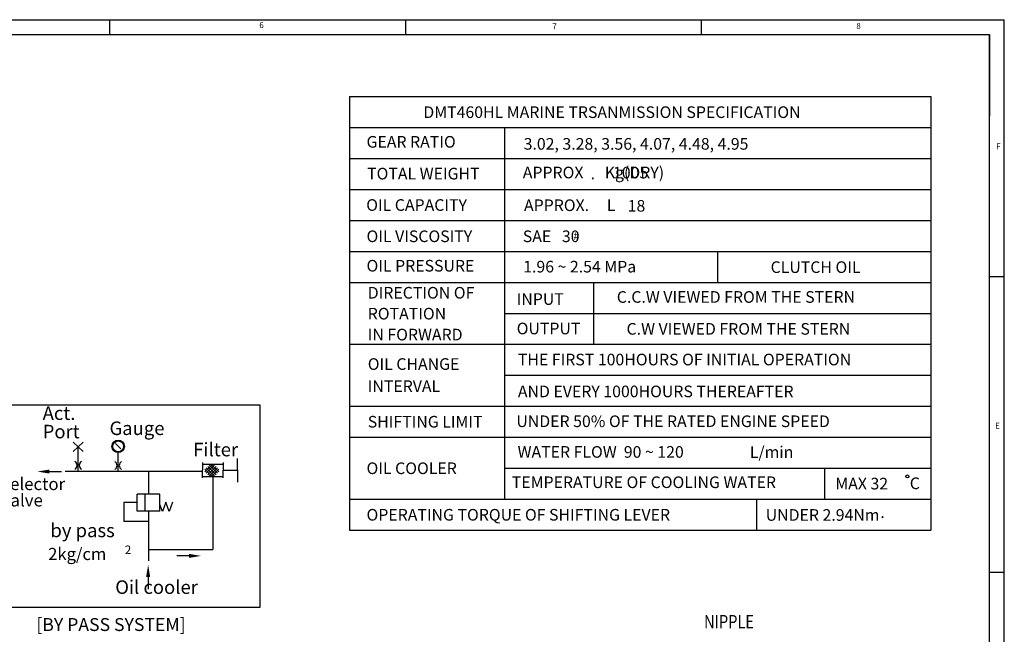
# Model space of a CAD drawing. Units: millimetres. Extents: x 0 to 4814, y -24 to 3436.
# Drawn here: x 2816 to 4802, y 2184 to 3424 of the extents above; entities that cross this region are included whole.
import ezdxf

# ---------------------------------------------------------------- set-up
doc = ezdxf.new("R2010")
doc.units = ezdxf.units.MM
doc.header["$LTSCALE"] = 10
doc.header["$MEASUREMENT"] = 0
doc.layers.get('0').update_dxf_attribs({"linetype": 'CONTINUOUS'})
doc.layers.add('4', color=4, linetype='CONTINUOUS')
doc.layers.add('DIM', color=6, linetype='CONTINUOUS')
doc.styles.add('GHS', font='romans', dxfattribs={"bigfont": 'ghs'})
doc.dimstyles.get("Standard").update_dxf_attribs({"dimtxt": 0.18, "dimasz": 0.18, "dimexe": 0.18, "dimexo": 0.0625, "dimgap": 0.09, "dimtad": 0, "dimtih": 1, "dimtoh": 1, "dimdec": 4, "dimzin": 0, "dimdsep": 46, "dimtxsty": 'Standard', "dimcen": 0.09, "dimadec": 0, "dimazin": 0, "dimtfac": 1, "dimtdec": 4, "dimtofl": 0, "dimtmove": 0, "dimatfit": 3, "dimfxl": 0, "dimtolj": 1, "dimtzin": 0, "dimarcsym": 0})

msp = doc.modelspace()

# ---------------------------------------------------------------- linework, layer by layer
for p, q in [((0, 3424.3199), (4802.3998, 3424.3199)), ((2997.7713, 3424.3199), (2997.7713, 3394.4913)), ((3594.3427, 3424.3199), (3594.3427, 3394.4913)), ((4190.9141, 3424.3199), (4190.9141, 3394.4913)), ((4802.3998, 0), (4802.3998, 3424.3199)), ((89.4857, 3394.4913), (4772.5713, 3394.4913)), ((4772.5713, 29.8286), (4772.5713, 3394.4913)), ((4772.5713, 3394.4913), (4772.5713, 3229.8376)), ((4772.5713, 3394.4913), (4772.5713, 3263.2456)), ((4802.3998, 2905.3028), (4772.5713, 2905.3028)), ((2761.4325, 2646.9011), (3301.041, 2646.9011)), ((3301.041, 2646.9011), (3301.041, 2237.6242)), ((4802.3998, 2308.7313), (4772.5713, 2308.7313)), ((3301.041, 2237.6242), (2761.4325, 2237.6242))]:
    msp.add_line(p, q)
at = {"layer": '4'}
for p, q in [((2934.221, 2562.1031), (2924.3451, 2571.2986)), ((2934.221, 2562.1031), (2924.3451, 2552.9076)), ((2934.221, 2562.1031), (2944.097, 2571.2986)), ((2934.221, 2562.1031), (2944.097, 2552.9076)), ((2934.221, 2512.7151), (2934.221, 2562.1031)), ((3015.0481, 2512.7151), (3015.0481, 2550.5092)), ((3184.9697, 2530.1842), (3185.3578, 2530.1842)), ((3184.9697, 2530.1842), (3184.9697, 2514.8521)), ((3185.3578, 2530.1842), (3185.3578, 2514.8521)), ((3185.3578, 2527.3813), (3226.6481, 2527.3813)), ((3189.8821, 2511.4672), (3205.7962, 2527.3813)), ((3192.6909, 2508.6585), (3209.5432, 2525.5108)), ((3195.4996, 2522.7021), (3212.3519, 2505.8498)), ((3195.4996, 2505.8498), (3212.3519, 2522.7021)), ((3198.3083, 2525.5108), (3215.1606, 2508.6585)), ((3202.0553, 2527.3813), (3217.9694, 2511.4672)), ((3227.0362, 2530.1842), (3226.6481, 2530.1842)), ((3226.6481, 2530.1842), (3226.6481, 2514.8521)), ((3227.0362, 2530.1842), (3227.0362, 2514.8521)), ((3255.6449, 2514.8085), (3255.6449, 2538.8394)), ((2876.2562, 2512.1913), (2900.829, 2512.1913)), ((2907.7141, 2512.7151), (3185.3578, 2512.7151)), ((3076.2067, 2512.7151), (3076.2067, 2466.8099)), ((3184.9697, 2500.1023), (3184.9697, 2514.8521)), ((3185.3578, 2499.5201), (3185.3578, 2514.8521)), ((3189.8821, 2517.0847), (3204.6439, 2502.323)), ((3192.6909, 2519.8934), (3209.5432, 2503.0411)), ((3198.3083, 2503.0411), (3215.1606, 2519.8934)), ((3203.2076, 2502.323), (3217.9694, 2517.0847)), ((3226.6481, 2499.5201), (3226.6481, 2514.8521)), ((3227.0362, 2500.1023), (3227.0362, 2514.8521)), ((3227.0362, 2514.8521), (3255.6449, 2514.8085)), ((3255.6449, 2514.8085), (3255.6449, 2490.7776)), ((3184.9697, 2499.5201), (3184.9697, 2501.6549)), ((3184.9697, 2499.5201), (3185.3578, 2499.5201)), ((3185.3578, 2502.323), (3226.6481, 2502.323)), ((3206.0029, 2502.323), (3206.0029, 2354.7681)), ((3227.0362, 2499.5201), (3226.6481, 2499.5201)), ((3227.0362, 2499.5201), (3227.0362, 2501.6549)), ((3099.1515, 2466.8099), (3053.2618, 2466.8099)), ((3053.2618, 2432.3926), (3053.2618, 2466.8099)), ((3068.4626, 2466.8099), (3068.4626, 2432.3926)), ((3099.1515, 2432.3926), (3099.1515, 2466.8099)), ((3104.2447, 2431.6513), (3099.1515, 2445.6447)), ((3111.1071, 2450.5055), (3104.2447, 2431.6513)), ((3117.9694, 2431.6513), (3111.1071, 2450.5055)), ((3124.8318, 2450.5055), (3117.9694, 2431.6513)), ((3099.1515, 2432.3926), (3053.2618, 2432.3926)), ((3076.2067, 2432.3926), (3076.2067, 2331.9329)), ((3076.2067, 2354.7681), (3206.0029, 2354.7681)), ((3157.6209, 2341.9418), (3133.0481, 2341.9418)), ((3075.4383, 2299.4605), (3075.4383, 2274.8877))]:
    msp.add_line(p, q, dxfattribs=at)
at = {"layer": '4', "ltscale": 3}
for p, q in [((3026.3658, 2449.6013), (3026.3658, 2411.3599)), ((3053.2618, 2449.6013), (3026.3658, 2449.6013)), ((3076.2067, 2411.3599), (3026.3658, 2411.3599))]:
    msp.add_line(p, q, dxfattribs=at)
at = {"layer": '4'}
for radius in [12.5769, 10.9602]:
    msp.add_circle((3015.0481, 2563.0861), radius, dxfattribs=at)
for centre, start, end in [((2922.8937, 2524.9127), 301.2878598, 58.7121402), ((2945.4949, 2524.9127), 121.2878598, 238.7121402), ((3003.64, 2524.4244), 301.2878598, 58.7121402), ((3026.2411, 2524.4244), 121.2878598, 238.7121402)]:
    msp.add_arc(centre, 9.1108, start, end, dxfattribs=at)
for points in [[(2876.2562, 2508.0958), (2876.2562, 2516.2868), (2851.6835, 2512.1913)], [(3157.6209, 2346.0373), (3157.6209, 2337.8463), (3182.1936, 2341.9418)], [(3071.3428, 2299.4605), (3079.5337, 2299.4605), (3075.4383, 2324.0333)]]:
    msp.add_solid(points, dxfattribs=at)
at = {"layer": '4', "linetype": 'ByBlock'}
msp.add_solid([(3069.7374, 2459.1616), (3067.1879, 2459.1616), (3068.4626, 2466.8099)], dxfattribs=at)
at = {"layer": 'DIM', "color": 6}
for p, q in [((3481.4624, 3269.3858), (3481.4624, 2393.711)), ((3481.4624, 3269.3858), (4654.2412, 3269.3858)), ((4654.2412, 3269.3858), (4654.2412, 2393.711)), ((3481.4624, 3206.8376), (4654.2412, 3206.8376)), ((3794.2034, 3206.8376), (3794.2034, 2456.2592)), ((3481.4624, 3144.2894), (4654.2412, 3144.2894)), ((3481.4624, 3081.7412), (4654.2412, 3081.7412)), ((3481.4624, 3019.193), (4654.2412, 3019.193)), ((3481.4624, 2956.6448), (4654.2412, 2956.6448)), ((4224.2223, 2894.0966), (4224.2223, 2956.6448)), ((3481.4624, 2894.0966), (4654.2412, 2894.0966)), ((3973.9549, 2894.0966), (3973.9549, 2769.0002)), ((3794.2034, 2831.5484), (4654.2412, 2831.5484)), ((3481.4624, 2769.0002), (4654.2412, 2769.0002)), ((3794.2034, 2706.452), (4654.2412, 2706.452)), ((3481.4624, 2643.9038), (4654.2412, 2643.9038)), ((3481.4624, 2581.3556), (4654.2412, 2581.3556)), ((3794.2034, 2518.8074), (4654.2412, 2518.8074)), ((4439.6919, 2518.8074), (4439.6919, 2456.2592)), ((3481.4624, 2456.2592), (4654.2412, 2456.2592)), ((4302.4076, 2456.2592), (4302.4076, 2393.711)), ((3481.4624, 2393.711), (4654.2412, 2393.711))]:
    msp.add_line(p, q, dxfattribs=at)
msp.add_circle((4606.886, 2502.2727), 3.0784, dxfattribs=at)

# ---------------------------------------------------------------- texts
at = {"style": 'GHS'}
for s, height, p in [('6', 11.9314, (3299.6714, 3407.3769)), ('7', 11.9314, (3890.6061, 3404.8535)), ('8', 11.9314, (4503.8723, 3405.822)), ('F', 11.9314, (4786.0077, 3162.7663)), ('E', 11.9314, (4783.6681, 2598.8074)), ('[BY PASS SYSTEM]', 26.06175, (2849.9185, 2190.3156))]:
    msp.add_text(s, height=height, dxfattribs=at).set_placement(p)
at = {"layer": '4', "style": 'GHS'}
for s, height, p in [('Act.', 27.32105, (2862.651, 2616.3949)), ('Port', 27.32105, (2862.651, 2579.2647)), ('Gauge', 27.32105, (2997.4529, 2585.9052)), ('Filter', 27.32105, (3166.3663, 2542.9268)), ('Selector', 24.86216, (2776.7433, 2474.7446)), ('Valve', 24.86216, (2778.3157, 2441.7369)), ('by pass', 27.32105, (2878.2454, 2379.7378)), ('2kg/cm', 24.58895, (2873.7338, 2333.5433)), ('2', 17.2123, (3028.3035, 2345.6243)), ('Oil cooler', 27.32105, (3009.0931, 2265.2397))]:
    msp.add_text(s, height=height, dxfattribs=at).set_placement(p)
at = {"layer": 'DIM', "color": 6, "style": 'GHS'}
for s, height, p in [('DMT460HL MARINE TRSANMISSION SPECIFICATION', 23.455575, (3630.516, 3225.9016)), ('GEAR RATIO', 23.45558, (3515.9369, 3166.0046)), ('3.02, 3.28, 3.56, 4.07, 4.48, 4.95', 23.455575, (3832.8719, 3161.9176)), ('TOTAL WEIGHT', 23.455575, (3517.054, 3101.8418)), ('APPROX      Kg(DRY)', 23.455575, (3831.1321, 3104.0929)), ('1005', 23.45558, (4013.1496, 3103.8749)), ('.', 23.4556, (3967.9123, 3102.1425)), ('OIL CAPACITY', 23.455575, (3515.34, 3038.4474)), ('APPROX.     L', 23.455575, (3833.5945, 3038.0089)), ('18', 23.45558, (4042.7082, 3036.8387)), ('OIL VISCOSITY', 23.455575, (3515.9369, 2975.3466)), ('SAE   30', 23.45558, (3831.1321, 2975.3467)), ('#', 15.6371, (3933.1131, 2979.581)), ('OIL PRESSURE', 23.455575, (3515.9369, 2915.8964)), ('1.96 ~ 2.54 MPa', 23.455575, (3831.9471, 2914.0589)), ('CLUTCH OIL', 23.45558, (4331.0119, 2913.0597)), ('DIRECTION OF', 23.455575, (3518.3994, 2861.3691)), ('INPUT', 23.45558, (3818.8198, 2848.6865)), ('C.C.W VIEWED FROM THE STERN', 23.455575, (4020.7417, 2852.8589)), ('ROTATION', 23.45558, (3518.3994, 2819.1491)), ('IN FORWARD', 23.45558, (3518.3994, 2776.929)), ('OUTPUT', 23.45558, (3818.8198, 2789.2363)), ('C.W VIEWED FROM THE STERN', 23.455575, (4040.4414, 2788.4858)), ('OIL CHANGE', 23.45558, (3518.3994, 2717.4788)), ('THE FIRST 100HOURS OF INITIAL OPERATION', 23.455575, (3821.2822, 2726.5741)), ('INTERVAL', 23.45558, (3518.3994, 2672.7973)), ('AND EVERY 1000HOURS THEREAFTER', 23.455575, (3821.2822, 2662.2009)), ('SHIFTING LIMIT', 23.455575, (3518.3994, 2601.0398)), ('UNDER 50% OF THE RATED ENGINE SPEED', 23.455575, (3818.168, 2602.0026)), ('WATER FLOW  90 ~ 120', 23.455575, (3820.6304, 2540.0909)), ('OIL COOLER', 23.45558, (3515.9369, 2507.1292)), ('TEMPERATURE OF COOLING WATER', 23.455575, (3808.9699, 2478.883)), ('MAX 32', 23.45558, (4461.5224, 2476.0906)), ('C', 23.4556, (4611.7326, 2476.7968)), ('OPERATING TORQUE OF SHIFTING LEVER', 23.455575, (3515.9369, 2413.2185)), ('UNDER 2.94Nm', 23.455575, (4321.1621, 2412.8433)), ('.', 23.4556, (4552.3007, 2418.4899))]:
    msp.add_text(s, height=height, dxfattribs=at).set_placement(p)
at = {"layer": 'DIM', "color": 6, "linetype": 'Continuous', "style": 'GHS'}
msp.add_text('L/min', height=23.45558, dxfattribs=at).set_placement((4289.0687, 2539.7941))
at = {"layer": 'DIM', "color": 6, "style": 'GHS', "width": 0.8}
msp.add_text('NIPPLE', height=27, dxfattribs=at).set_placement((4196.8146, 2195.5831))

# ---------------------------------------------------------------- leaders
at = {"layer": '4'}
msp.add_leader([(3009.2999, 2569.1351), (3020.2356, 2558.1995)], dimstyle='Standard', override={"dimtxt": 3, "dimasz": 2, "dimexe": 2, "dimexo": 0.7, "dimgap": 2, "dimtad": 1, "dimdec": 3, "dimzin": 8, "dimclrd": 7, "dimclre": 7, "dimclrt": 6, "dimtdec": 3, "dimtofl": 1, "dimtzin": 8}, dxfattribs=at)

doc.saveas('drawing.dxf')
